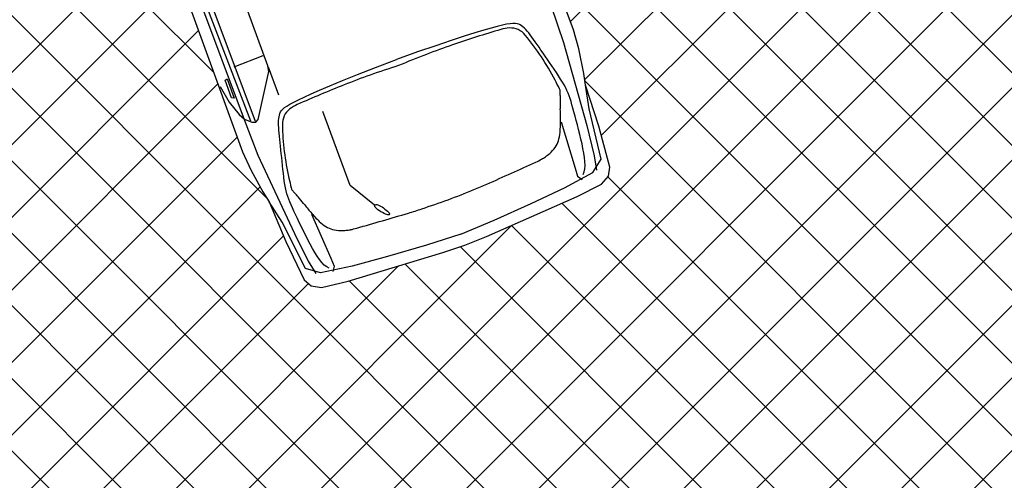
# Model space of a CAD drawing. Extents: x 176625 to 177699, y 1675422 to 1676217.
# Drawn here: x 176983 to 176988, y 1675655 to 1675657 of the extents above; entities that cross this region are included whole.
import ezdxf

# ---------------------------------------------------------------- set-up
doc = ezdxf.new("R2010")
doc.units = 0
doc.header["$LTSCALE"] = 5
doc.header["$MEASUREMENT"] = 0
doc.layers.get('0').update_dxf_attribs({"color": 4, "linetype": 'CONTINUOUS'})
doc.layers.add('TOP-HACHURA_GRAMA', color=71, linetype='CONTINUOUS')
doc.layers.add('TOP-HACHURA_PISTAS', color=254, linetype='CONTINUOUS')

msp = doc.modelspace()

# ---------------------------------------------------------------- hatches: boundary and pattern name
at = {"layer": 'TOP-HACHURA_GRAMA'}
h = msp.add_hatch(dxfattribs=at)
h.set_pattern_fill('ANSI37', color=256, scale=3, angle=270, style=0)
h.set_pattern_definition([(315, (-1498800, 1852800), (0.26516504283, 0.26516504283), []), (45, (-1498800, 1852800), (-0.26516504283, 0.26516504283), [])])
h.paths.add_polyline_path([(176972.5603, 1675659.2205), (176978.9103, 1675652.8445), (176978.9386, 1675652.8069), (176978.9668, 1675652.7693), (176978.9948, 1675652.7317), (176979.0226, 1675652.6941), (176979.05, 1675652.6565), (176979.0771, 1675652.6189), (176979.1037, 1675652.5814), (176979.1297, 1675652.5438), (176979.1559, 1675652.5052), (176979.1817, 1675652.4666), (176979.2075, 1675652.4278), (176979.2337, 1675652.3889), (176979.2606, 1675652.3498), (176979.2886, 1675652.3103), (176979.318, 1675652.2705), (176979.3492, 1675652.2303), (176979.3724, 1675652.2018), (176979.3792, 1675652.194, 0.947018), (176979.7567, 1675652.4006), (176979.756, 1675652.4033), (176979.7425, 1675652.4412), (176979.7262, 1675652.4783), (176979.7079, 1675652.5148), (176979.6882, 1675652.5508), (176979.6677, 1675652.5866), (176979.6471, 1675652.6222), (176979.6121, 1675652.6846), (176979.5784, 1675652.7473), (176979.5458, 1675652.8102), (176979.5142, 1675652.8732), (176979.4834, 1675652.9364), (176979.4532, 1675652.9997), (176979.4234, 1675653.063), (176979.3937, 1675653.1264), (176979.2927, 1675653.3673), (176979.1921, 1675653.6082), (176979.0921, 1675653.8494), (176978.993, 1675654.091), (176978.8952, 1675654.3329), (176978.799, 1675654.5754), (176978.7047, 1675654.8186), (176978.6126, 1675655.0626), (176978.3511, 1675655.799), (176978.1098, 1675656.5424), (176977.8863, 1675657.2918), (176977.6781, 1675658.0463), (176977.4826, 1675658.8049), (176977.2974, 1675659.5666), (176977.1199, 1675660.3305), (176976.9478, 1675661.0955), (176976.7768, 1675661.8713), (176976.6098, 1675662.6475), (176976.4479, 1675663.4243), (176976.2923, 1675664.202), (176976.1441, 1675664.9808), (176976.0044, 1675665.7608), (176975.8744, 1675666.5422), (176975.7552, 1675667.3254), (176975.6413, 1675668.159), (176975.5401, 1675668.9944), (176975.4507, 1675669.8315), (176975.3723, 1675670.6701), (176975.3042, 1675671.5098), (176975.2454, 1675672.3504), (176975.1952, 1675673.1918), (176975.1527, 1675674.0336), (176975.1017, 1675675.3132), (176975.0667, 1675676.5931), (176975.0478, 1675677.8731), (176975.045, 1675679.1531), (176975.0582, 1675680.4327), (176975.0875, 1675681.7118), (176975.1329, 1675682.9902), (176975.1944, 1675684.2676), (176975.3271, 1675686.3355), (176975.4953, 1675688.4009), (176975.6924, 1675690.4643), (176975.9118, 1675692.5261), (176976.1467, 1675694.5868), (176976.3904, 1675696.6468), (176976.6363, 1675698.7068), (176976.8777, 1675700.7671), (176977.1539, 1675703.2362), (176977.4167, 1675705.7063), (176977.6686, 1675708.1772), (176977.9122, 1675710.6487), (176978.1503, 1675713.1206), (176978.3853, 1675715.5927), (176978.62, 1675718.0648), (176978.8568, 1675720.5367), (176979.143, 1675723.4659), (176979.4348, 1675726.3948), (176979.7308, 1675729.3232), (176980.03, 1675732.2515), (176980.331, 1675735.1796), (176980.6327, 1675738.1077), (176980.9338, 1675741.0358), (176981.2331, 1675743.9641), (176981.3685, 1675745.297), (176981.5035, 1675746.6299), (176981.6383, 1675747.9628), (176981.7734, 1675749.2957), (176981.9088, 1675750.6286), (176982.0448, 1675751.9613), (176982.1817, 1675753.294), (176982.3198, 1675754.6266), (176982.3902, 1675755.3016), (176982.461, 1675755.9766), (176982.5319, 1675756.6516), (176982.6029, 1675757.3265), (176982.674, 1675758.0015), (176982.745, 1675758.6764), (176982.8159, 1675759.3514), (176982.8866, 1675760.0264), (176983.15, 1675762.5653), (176983.4101, 1675765.1045), (176983.6678, 1675767.644), (176983.9237, 1675770.1836), (176984.1788, 1675772.7234), (176984.4339, 1675775.2631), (176984.6897, 1675777.8028), (176984.9471, 1675780.3423), (176985.1604, 1675782.4304), (176985.3751, 1675784.5184), (176985.5911, 1675786.6062), (176985.808, 1675788.694), (176986.0258, 1675790.7816), (176986.2442, 1675792.8692), (176986.4629, 1675794.9568), (176986.6819, 1675797.0443, 0.296523), (176985.6865, 1675797.3434), (176985.4744, 1675795.2374), (176985.262, 1675793.1314), (176985.0493, 1675791.0254), (176984.836, 1675788.9195), (176984.6219, 1675786.8137), (176984.4069, 1675784.708), (176984.1906, 1675782.6024), (176983.973, 1675780.4969), (176983.7061, 1675777.9335), (176983.438, 1675775.3702), (176983.1696, 1675772.8069), (176982.902, 1675770.2436), (176982.6362, 1675767.68), (176982.3733, 1675765.1162), (176982.1143, 1675762.552), (176981.8602, 1675759.9873), (176981.7895, 1675759.263), (176981.7191, 1675758.5387), (176981.649, 1675757.8144), (176981.579, 1675757.09), (176981.509, 1675756.3657), (176981.4389, 1675755.6413), (176981.3686, 1675754.917), (176981.298, 1675754.1927), (176981.1736, 1675752.9275), (176981.0479, 1675751.6624), (176980.9212, 1675750.3974), (176980.7935, 1675749.1324), (176980.665, 1675747.8676), (176980.5358, 1675746.6029), (176980.406, 1675745.3382), (176980.2758, 1675744.0735), (176979.9741, 1675741.1525), (176979.6716, 1675738.2316), (176979.3693, 1675735.3107), (176979.0679, 1675732.3896), (176978.7683, 1675729.4685), (176978.4712, 1675726.547), (176978.1775, 1675723.6253), (176977.888, 1675720.7031), (176977.6466, 1675718.2304), (176977.4075, 1675715.7575), (176977.1693, 1675713.2845), (176976.9306, 1675710.8116), (176976.6902, 1675708.3388), (176976.4466, 1675705.8663), (176976.1986, 1675703.3942), (176975.9447, 1675700.9226), (176975.6993, 1675698.591), (176975.4503, 1675696.2596), (176975.2007, 1675693.9284), (176974.9534, 1675691.597), (176974.711, 1675689.2651), (176974.4767, 1675686.9325), (176974.2531, 1675684.599), (176974.0432, 1675682.2642), (176973.8924, 1675680.4666), (176973.7506, 1675678.6682), (176973.6168, 1675676.8692), (176973.4902, 1675675.0695), (176973.3701, 1675673.2694), (176973.2554, 1675671.4689), (176973.1455, 1675669.668), (176973.0393, 1675667.867), (176972.9771, 1675666.7863), (176972.9158, 1675665.7055), (176972.8553, 1675664.6247), (176972.7955, 1675663.5439), (176972.7363, 1675662.4631), (176972.6774, 1675661.3822), (176972.6188, 1675660.3014)])
at = {"layer": 'TOP-HACHURA_PISTAS'}
h = msp.add_hatch(dxfattribs=at)
h.set_pattern_fill('ANSI37', color=256, scale=2, angle=270, style=0)
h.set_pattern_definition([(315, (-1498800, 1852800), (0.176776695298, 0.176776695298), []), (45, (-1498800, 1852800), (-0.176776695298, 0.176776695298), [])])
h.paths.add_polyline_path([(176966.4245, 1675681.1949), (176966.4271, 1675681.201), (176966.4295, 1675681.2084), (176966.4315, 1675681.2166), (176966.4332, 1675681.2253), (176966.4346, 1675681.2341), (176966.4355, 1675681.2427), (176966.436, 1675681.2505), (176966.436, 1675681.2573), (176966.4356, 1675681.2626), (176966.4347, 1675681.2665), (176966.4334, 1675681.269), (176966.4317, 1675681.27), (176966.4297, 1675681.2696), (176966.4274, 1675681.2678), (176966.4249, 1675681.2645), (176966.4222, 1675681.2599), (176966.4194, 1675681.2539), (176966.4166, 1675681.2468), (176966.4138, 1675681.239), (176966.4114, 1675681.2308), (176966.4092, 1675681.2225), (176966.4076, 1675681.2144), (176966.4067, 1675681.2068), (176966.4064, 1675681.2002), (176966.4071, 1675681.1947), (176966.4085, 1675681.1905), (176966.4104, 1675681.1876), (176966.4129, 1675681.1861), (176966.4157, 1675681.186), (176966.4186, 1675681.1874), (176966.4216, 1675681.1904)], flags=0)
h.paths.add_polyline_path([(176985.0746, 1675657.9048), (176985.1197, 1675657.7989), (176985.13, 1675657.8107), (176985.0995, 1675657.907)], flags=0)
h.paths.add_polyline_path([(176974.5815, 1675687.9754), (176965.6312, 1675687.9754), (176965.2399, 1675684.0152), (176965.058, 1675683.7936), (176964.8752, 1675683.5726), (176964.6908, 1675683.3525), (176964.5039, 1675683.1339), (176964.3138, 1675682.9171), (176964.1196, 1675682.7028), (176963.9204, 1675682.4913), (176963.7156, 1675682.2832), (176963.4074, 1675681.9888), (176963.0859, 1675681.7062), (176962.7518, 1675681.4389), (176962.4056, 1675681.1908), (176962.0479, 1675680.9653), (176961.679, 1675680.7663), (176961.2997, 1675680.5974), (176960.9105, 1675680.4623), (176960.5408, 1675680.3691), (176960.3768, 1675680.3409), (176960.3768, 1675674.4995), (176960.3818, 1675674.5018), (176960.736, 1675674.6623), (176960.9942, 1675674.7784), (176961.2515, 1675674.8907), (176961.5107, 1675674.998), (176961.7749, 1675675.0992), (176962.0469, 1675675.1932), (176962.3296, 1675675.2788), (176962.626, 1675675.3549), (176962.9389, 1675675.4203), (176963.0781, 1675675.4444), (176963.2182, 1675675.4641), (176963.3567, 1675675.4771), (176963.491, 1675675.4811), (176963.6184, 1675675.474), (176963.7364, 1675675.4534), (176963.8425, 1675675.417), (176963.9339, 1675675.3627), (176964.0202, 1675675.2742), (176964.0855, 1675675.1619), (176964.1322, 1675675.03), (176964.1631, 1675674.8824), (176964.1807, 1675674.7234), (176964.1876, 1675674.557), (176964.1864, 1675674.3874), (176964.1798, 1675674.2186), (176964.1578, 1675673.8947), (176964.1276, 1675673.5871), (176964.0925, 1675673.2925), (176964.0556, 1675673.0074), (176964.0202, 1675672.7284), (176963.9895, 1675672.4521), (176963.9667, 1675672.175), (176963.955, 1675671.8937), (176963.957, 1675671.5602), (176963.9684, 1675671.2197), (176963.9795, 1675670.8754), (176963.9804, 1675670.5304), (176963.9616, 1675670.1878), (176963.9133, 1675669.851), (176963.8257, 1675669.5229), (176963.6892, 1675669.2069), (176963.6208, 1675669.0879), (176963.544, 1675668.9731), (176963.4592, 1675668.8642), (176963.3671, 1675668.7632), (176963.268, 1675668.6718), (176963.1624, 1675668.5918), (176963.051, 1675668.5252), (176962.9341, 1675668.4738), (176962.8223, 1675668.4409), (176962.7068, 1675668.4206), (176962.5882, 1675668.4111), (176962.4669, 1675668.4105), (176962.3436, 1675668.4171), (176962.2187, 1675668.4291), (176962.0928, 1675668.4447), (176961.9664, 1675668.4621), (176961.9285, 1675668.4862), (176961.6155, 1675668.6501), (176961.3021, 1675668.8127), (176960.9879, 1675668.9729), (176960.6728, 1675669.1293), (176960.3768, 1675669.2708), (176960.3768, 1675655.6416), (176962.0957, 1675654.7411), (176960.3768, 1675654.8408), (176960.3768, 1675650), (176991.2096, 1675650), (176990.6712, 1675651.3577), (176990.0232, 1675652.9998), (176989.3823, 1675654.6443), (176988.7533, 1675656.2929), (176988.1405, 1675657.947), (176987.5486, 1675659.6082), (176986.982, 1675661.278), (176986.8171, 1675661.7822), (176986.6546, 1675662.2872), (176986.494, 1675662.793), (176986.3351, 1675663.2993), (176986.1774, 1675663.8061), (176986.0205, 1675664.3133), (176985.8642, 1675664.8208), (176985.708, 1675665.3284), (176985.4679, 1675666.109), (176985.229, 1675666.8901), (176984.9934, 1675667.672), (176984.7628, 1675668.4552), (176984.5391, 1675669.2401), (176984.3241, 1675670.0269), (176984.1198, 1675670.8162), (176983.9279, 1675671.6081), (176983.7547, 1675672.3801), (176983.5934, 1675673.1549), (176983.4424, 1675673.932), (176983.3002, 1675674.7112), (176983.1651, 1675675.4923), (176983.0356, 1675676.275), (176982.9101, 1675677.059), (176982.787, 1675677.8441), (176982.6345, 1675678.8317), (176982.4873, 1675679.8204), (176982.3496, 1675680.8099), (176982.2256, 1675681.8002), (176982.1193, 1675682.7911), (176982.0348, 1675683.7823), (176981.9763, 1675684.7736), (176981.9478, 1675685.765), (176981.9607, 1675687.0893), (176982.0043, 1675687.9754), (176975.4606, 1675687.9754), (176975.3271, 1675686.3355), (176975.1944, 1675684.2676), (176975.1329, 1675682.9902), (176975.0875, 1675681.7118), (176975.0582, 1675680.4327), (176975.045, 1675679.1531), (176975.0478, 1675677.8731), (176975.0667, 1675676.5931), (176975.1017, 1675675.3132), (176975.1527, 1675674.0336), (176975.1952, 1675673.1918), (176975.2454, 1675672.3504), (176975.3042, 1675671.5098), (176975.3723, 1675670.6701), (176975.4507, 1675669.8315), (176975.5401, 1675668.9944), (176975.6413, 1675668.159), (176975.7552, 1675667.3254), (176975.8744, 1675666.5422), (176976.0044, 1675665.7608), (176976.1441, 1675664.9808), (176976.2923, 1675664.202), (176976.4479, 1675663.4243), (176976.6098, 1675662.6475), (176976.7768, 1675661.8713), (176976.9478, 1675661.0955), (176977.1199, 1675660.3305), (176977.2974, 1675659.5666), (176977.4826, 1675658.8049), (176977.6781, 1675658.0463), (176977.8863, 1675657.2918), (176978.1098, 1675656.5424), (176978.3511, 1675655.799), (176978.6126, 1675655.0626), (176978.7047, 1675654.8186), (176978.799, 1675654.5754), (176978.8952, 1675654.3329), (176978.993, 1675654.091), (176979.0921, 1675653.8494), (176979.1921, 1675653.6082), (176979.2927, 1675653.3673), (176979.3937, 1675653.1264), (176979.4234, 1675653.063), (176979.4532, 1675652.9997), (176979.4834, 1675652.9364), (176979.5142, 1675652.8732), (176979.5458, 1675652.8102), (176979.5784, 1675652.7473), (176979.6121, 1675652.6846), (176979.6471, 1675652.6222), (176979.6677, 1675652.5866), (176979.6882, 1675652.5508), (176979.7079, 1675652.5148), (176979.7262, 1675652.4783), (176979.7425, 1675652.4412), (176979.756, 1675652.4033), (176979.7567, 1675652.4006, -0.947018), (176979.3792, 1675652.194), (176979.3724, 1675652.2018), (176979.3492, 1675652.2303), (176979.318, 1675652.2705), (176979.2886, 1675652.3103), (176979.2606, 1675652.3498), (176979.2337, 1675652.3889), (176979.2075, 1675652.4278), (176979.1817, 1675652.4666), (176979.1559, 1675652.5052), (176979.1297, 1675652.5438), (176979.1037, 1675652.5814), (176979.0771, 1675652.6189), (176979.05, 1675652.6565), (176979.0226, 1675652.6941), (176978.9948, 1675652.7317), (176978.9668, 1675652.7693), (176978.9386, 1675652.8069), (176978.9103, 1675652.8445), (176972.5603, 1675659.2205), (176972.6188, 1675660.3014), (176972.6774, 1675661.3822), (176972.7363, 1675662.4631), (176972.7955, 1675663.5439), (176972.8553, 1675664.6247), (176972.9158, 1675665.7055), (176972.9771, 1675666.7863), (176973.0393, 1675667.867), (176973.1455, 1675669.668), (176973.2554, 1675671.4689), (176973.3701, 1675673.2694), (176973.4902, 1675675.0695), (176973.6168, 1675676.8692), (176973.7506, 1675678.6682), (176973.8924, 1675680.4666), (176974.0432, 1675682.2642), (176974.2531, 1675684.599), (176974.4767, 1675686.9325)])
h.paths.add_polyline_path([(176984.9159, 1675658.4744), (176984.9344, 1675658.4813), (176985.0251, 1675658.4844), (176985.09, 1675658.4693), (176985.1073, 1675658.4402), (176985.0785, 1675658.4202), (176984.9901, 1675658.3859), (176984.9548, 1675658.3752), (176985.5679, 1675656.7394), (176985.5941, 1675656.6467), (176985.6182, 1675656.5269), (176985.6264, 1675656.4697), (176985.6904, 1675656.2694), (176985.7446, 1675656.0703), (176985.7372, 1675656.0257), (176985.703, 1675655.987), (176985.585, 1675655.9269), (176985.1437, 1675655.7324), (176985.0383, 1675655.6899), (176984.9305, 1675655.6538), (176984.4687, 1675655.5152), (176984.3399, 1675655.4843), (176984.2887, 1675655.4916), (176984.2541, 1675655.5206), (176984.1661, 1675655.7072), (176984.0847, 1675655.9012), (176984.0538, 1675655.95), (176983.9943, 1675656.0567), (176983.9541, 1675656.1442), (176983.3583, 1675657.7864), (176983.3245, 1675657.7717), (176983.235, 1675657.7403), (176983.2001, 1675657.7369), (176983.1944, 1675657.7702), (176983.2339, 1675657.8238), (176983.3049, 1675657.8804), (176983.3234, 1675657.8871), (176983.2586, 1675658.0749), (176983.2067, 1675658.2255), (176983.1659, 1675658.3443), (176983.1346, 1675658.4367), (176983.1111, 1675658.5079), (176983.0937, 1675658.5633), (176983.0808, 1675658.6082), (176983.0708, 1675658.6479), (176983.0621, 1675658.6868), (176983.056, 1675658.7175), (176983.016, 1675658.7661), (176982.9815, 1675658.8703), (176982.9434, 1675659.0652), (176982.9485, 1675659.1244), (176982.9697, 1675659.149), (176983.2665, 1675659.3495), (176983.3168, 1675659.3731), (176983.6382, 1675659.4862), (176983.9562, 1675659.6089), (176984.0097, 1675659.6236), (176984.3656, 1675659.6638), (176984.3978, 1675659.6589), (176984.4401, 1675659.6172), (176984.5376, 1675659.4442), (176984.579, 1675659.3425), (176984.5801, 1675659.2796), (176984.5955, 1675659.2523), (176984.6141, 1675659.2171), (176984.6322, 1675659.1804), (176984.6516, 1675659.1379), (176984.6744, 1675659.0845), (176984.7027, 1675659.015), (176984.7389, 1675658.9244), (176984.785, 1675658.8076), (176984.8433, 1675658.6593)], flags=16)
h.paths.add_polyline_path([(176963.8753, 1675680.5824), (176963.8624, 1675680.5973), (176963.8279, 1675680.6814), (176963.8195, 1675680.7475), (176963.8408, 1675680.7738), (176963.8696, 1675680.7537), (176963.9325, 1675680.6828), (176963.9548, 1675680.6535), (176965.2752, 1675681.7973), (176965.3529, 1675681.8541), (176965.4569, 1675681.9184), (176965.5076, 1675681.946), (176965.6732, 1675682.0756), (176965.8409, 1675682.1957), (176965.8853, 1675682.2043), (176965.9336, 1675682.1857), (176966.031, 1675682.096), (176966.3668, 1675681.7499), (176966.4433, 1675681.6658), (176966.5146, 1675681.5774), (176966.8053, 1675681.1926), (176966.8791, 1675681.0826), (176966.89, 1675681.0321), (176966.8748, 1675680.9895), (176966.7305, 1675680.8421), (176966.577, 1675680.6983), (176966.542, 1675680.6524), (176966.4626, 1675680.5595), (176966.3945, 1675680.4914), (176965.0622, 1675679.3615), (176965.0878, 1675679.3349), (176965.1483, 1675679.2619), (176965.1637, 1675679.2304), (176965.1344, 1675679.2134), (176965.0704, 1675679.2318), (176964.9926, 1675679.2787), (176964.9799, 1675679.2937), (176964.8264, 1675679.1677), (176964.7033, 1675679.0666), (176964.6061, 1675678.987), (176964.5304, 1675678.9255), (176964.4718, 1675678.8787), (176964.4258, 1675678.8431), (176964.3882, 1675678.8155), (176964.3545, 1675678.7922), (176964.3211, 1675678.7705), (176964.2944, 1675678.7541), (176964.2628, 1675678.6998), (176964.177, 1675678.6312), (176964.0076, 1675678.5276), (176963.9504, 1675678.5118), (176963.9198, 1675678.5231), (176963.6287, 1675678.7316), (176963.5891, 1675678.7706), (176963.3712, 1675679.0326), (176963.1455, 1675679.288), (176963.1131, 1675679.3331), (176962.9516, 1675679.6527), (176962.9451, 1675679.6846), (176962.9694, 1675679.7388), (176963.0977, 1675679.8904), (176963.1786, 1675679.9646), (176963.2372, 1675679.9875), (176963.2575, 1675680.0114), (176963.284, 1675680.0411), (176963.3121, 1675680.0709), (176963.3452, 1675680.1038), (176963.3874, 1675680.1438), (176963.4426, 1675680.1945), (176963.5149, 1675680.26), (176963.6085, 1675680.3439), (176963.7272, 1675680.4501)], flags=0)

# ---------------------------------------------------------------- linework, layer by layer
at = {"color": 8}
for p, q in [((176983.3645, 1675657.905), (176983.9617, 1675656.3019)), ((176983.3798, 1675657.8961), (176983.9932, 1675656.2954)), ((176984.0778, 1675656.5641), (176983.7179, 1675657.5483)), ((176983.7172, 1675657.0904), (176984.0155, 1675656.294)), ((176985.4583, 1675656.8539), (176985.5194, 1675656.6779)), ((176985.5194, 1675656.6779), (176985.6319, 1675656.2722)), ((176983.9134, 1675656.5581), (176984.0549, 1675656.6135)), ((176984.0818, 1675656.5362), (176984.0778, 1675656.5641)), ((176984.0791, 1675656.558), (176984.1297, 1675656.4219)), ((176983.8699, 1675656.494), (176983.8791, 1675656.5004)), ((176983.8791, 1675656.5004), (176983.913, 1675656.4054)), ((176984.0309, 1675656.3023), (176984.0818, 1675656.5362)), ((176983.8459, 1675656.4634), (176983.8886, 1675656.3874)), ((176983.901, 1675656.4083), (176983.8699, 1675656.494)), ((176985.6431, 1675656.3537), (176985.6264, 1675656.4697)), ((176983.913, 1675656.4054), (176983.901, 1675656.4083)), ((176983.8886, 1675656.3874), (176983.9384, 1675656.326)), ((176985.7023, 1675656.1082), (176985.6431, 1675656.3537)), ((176983.9384, 1675656.326), (176983.9639, 1675656.3043)), ((176983.9639, 1675656.3043), (176983.9996, 1675656.2899)), ((176984.0192, 1675656.2891), (176984.0309, 1675656.3023)), ((176984.479, 1675655.98), (176984.3461, 1675656.3405)), ((176983.9617, 1675656.3019), (176984.0294, 1675656.1283)), ((176983.9996, 1675656.2899), (176984.0192, 1675656.2891)), ((176985.507, 1675656.2901), (176985.5755, 1675656.0652)), ((176985.6319, 1675656.2722), (176985.6688, 1675656.1259)), ((176984.0294, 1675656.1283), (176984.2073, 1675655.7468)), ((176985.6688, 1675656.1259), (176985.6793, 1675656.0558)), ((176985.5755, 1675656.0652), (176985.5875, 1675656.0255)), ((176985.6617, 1675656.044), (176985.7023, 1675656.1082)), ((176985.5235, 1675655.9687), (176985.6617, 1675656.044)), ((176985.5875, 1675656.0255), (176985.609, 1675656.0095)), ((176984.5978, 1675655.884), (176984.479, 1675655.98)), ((176985.3603, 1675655.8929), (176985.5235, 1675655.9687)), ((176984.1473, 1675655.802), (176984.0847, 1675655.9012)), ((176985.181, 1675655.8123), (176985.3603, 1675655.8929)), ((176984.2906, 1675655.8416), (176984.3846, 1675655.6259)), ((176984.2617, 1675655.5769), (176984.1473, 1675655.802)), ((176985.0188, 1675655.7428), (176985.181, 1675655.8123)), ((176984.2073, 1675655.7468), (176984.2742, 1675655.6115)), ((176985.0188, 1675655.7428), (176984.8503, 1675655.6903)), ((176984.8503, 1675655.6903), (176984.6616, 1675655.6353)), ((176984.6616, 1675655.6353), (176984.4883, 1675655.5869)), ((176984.2742, 1675655.6115), (176984.3118, 1675655.5514)), ((176984.4883, 1675655.5869), (176984.3342, 1675655.5545)), ((176984.3846, 1675655.6259), (176984.4012, 1675655.588)), ((176984.4012, 1675655.588), (176984.3952, 1675655.5619)), ((176984.3342, 1675655.5545), (176984.2617, 1675655.5769))]:
    msp.add_line(p, q, dxfattribs=at)
msp.add_lwpolyline([(176983.3583, 1675657.7864), (176983.9541, 1675656.1442), (176983.9943, 1675656.0567), (176984.0538, 1675655.95), (176984.0847, 1675655.9012), (176984.1661, 1675655.7072), (176984.2541, 1675655.5206), (176984.2887, 1675655.4916), (176984.3399, 1675655.4843), (176984.4687, 1675655.5152), (176984.9305, 1675655.6538), (176985.0383, 1675655.6899), (176985.1437, 1675655.7324), (176985.585, 1675655.9269), (176985.703, 1675655.987), (176985.7372, 1675656.0257), (176985.7446, 1675656.0703), (176985.6904, 1675656.2694), (176985.6264, 1675656.4697), (176985.6182, 1675656.5269), (176985.5941, 1675656.6467), (176985.5679, 1675656.7394), (176984.9548, 1675658.3752)], dxfattribs=at)
at = {"color": 8, "flags": 128}
for points in [[(176985.6142, 1675656.0339), (176985.6196, 1675656.0464), (176985.6227, 1675656.0612), (176985.6238, 1675656.078), (176985.6232, 1675656.0967), (176985.6211, 1675656.1168), (176985.6178, 1675656.1381), (176985.6136, 1675656.1603), (176985.6088, 1675656.1832), (176985.6035, 1675656.2064), (176985.598, 1675656.2298), (176985.5923, 1675656.253), (176985.5865, 1675656.2758), (176985.5807, 1675656.2979), (176985.575, 1675656.319), (176985.5696, 1675656.339), (176985.5645, 1675656.3575), (176985.5597, 1675656.3743), (176985.5552, 1675656.3897), (176985.5507, 1675656.4041), (176985.546, 1675656.4176), (176985.541, 1675656.4307), (176985.5354, 1675656.4436), (176985.5292, 1675656.4567), (176985.522, 1675656.4703), (176985.5137, 1675656.4846), (176985.5045, 1675656.4995), (176985.4946, 1675656.515), (176985.4841, 1675656.5308), (176985.4732, 1675656.5469), (176985.4621, 1675656.563), (176985.4509, 1675656.5791), (176985.44, 1675656.5949), (176985.4293, 1675656.6105), (176985.4189, 1675656.6255), (176985.4089, 1675656.6402), (176985.3993, 1675656.6542), (176985.39, 1675656.6677), (176985.381, 1675656.6805), (176985.3725, 1675656.6926), (176985.3643, 1675656.7039), (176985.3566, 1675656.7144), (176985.3491, 1675656.7241), (176985.3419, 1675656.7328), (176985.3349, 1675656.7407), (176985.328, 1675656.7478), (176985.3211, 1675656.7539), (176985.3143, 1675656.7591), (176985.3073, 1675656.7634), (176985.3001, 1675656.7667), (176985.2921, 1675656.769), (176985.2828, 1675656.7702), (176985.2716, 1675656.7701), (176985.2579, 1675656.7687), (176985.2412, 1675656.7659), (176985.2207, 1675656.7615), (176985.196, 1675656.7554), (176985.1664, 1675656.7476), (176985.1305, 1675656.7374), (176985.0869, 1675656.7243), (176985.0343, 1675656.7078), (176984.9711, 1675656.6871), (176984.8961, 1675656.6618), (176984.8077, 1675656.6313), (176984.7045, 1675656.595)], [(176984.377, 1675655.5776), (176984.3648, 1675655.5836), (176984.3527, 1675655.5928), (176984.341, 1675655.6049), (176984.3293, 1675655.6195), (176984.3179, 1675655.6361), (176984.3065, 1675655.6545), (176984.2953, 1675655.6741), (176984.2841, 1675655.6947), (176984.273, 1675655.7158), (176984.2621, 1675655.7371), (176984.2514, 1675655.7585), (176984.241, 1675655.7796), (176984.231, 1675655.8001), (176984.2216, 1675655.8199), (176984.2128, 1675655.8386), (176984.2047, 1675655.856), (176984.1974, 1675655.8719), (176984.1908, 1675655.8866), (176984.1849, 1675655.9004), (176984.1797, 1675655.9137), (176984.175, 1675655.9269), (176984.1708, 1675655.9403), (176984.1671, 1675655.9544), (176984.1638, 1675655.9694), (176984.1607, 1675655.9856), (176984.158, 1675656.003), (176984.1555, 1675656.0212), (176984.1532, 1675656.04), (176984.1511, 1675656.0593), (176984.1491, 1675656.0788), (176984.1471, 1675656.0982), (176984.1452, 1675656.1174), (176984.1432, 1675656.1362), (176984.1413, 1675656.1544), (176984.1394, 1675656.172), (176984.1376, 1675656.189), (176984.136, 1675656.2052), (176984.1344, 1675656.2208), (176984.1331, 1675656.2355), (176984.1319, 1675656.2494), (176984.131, 1675656.2625), (176984.1304, 1675656.2746), (176984.1302, 1675656.286), (176984.1304, 1675656.2965), (176984.1311, 1675656.3064), (176984.1324, 1675656.3155), (176984.1342, 1675656.3239), (176984.1367, 1675656.3317), (176984.14, 1675656.3389), (176984.1446, 1675656.3458), (176984.1509, 1675656.3527), (176984.1595, 1675656.36), (176984.1708, 1675656.3678), (176984.1854, 1675656.3765), (176984.2038, 1675656.3864), (176984.2265, 1675656.3979), (176984.2541, 1675656.4112), (176984.2881, 1675656.4267), (176984.3297, 1675656.4451), (176984.3805, 1675656.4666), (176984.4419, 1675656.4919), (176984.5154, 1675656.5214), (176984.6025, 1675656.5556), (176984.7045, 1675656.595)]]:
    msp.add_lwpolyline(points, dxfattribs=at)
msp.add_lwpolyline([(176984.6033, 1675655.8714), (176984.6, 1675655.8757), (176984.5983, 1675655.8795), (176984.598, 1675655.8828), (176984.5991, 1675655.8853), (176984.6014, 1675655.8871), (176984.6048, 1675655.8879), (176984.6092, 1675655.8878), (176984.6145, 1675655.8865), (176984.6207, 1675655.8839), (176984.6274, 1675655.8804), (176984.6344, 1675655.8761), (176984.6415, 1675655.8712), (176984.6483, 1675655.866), (176984.6547, 1675655.8608), (176984.6604, 1675655.8556), (176984.665, 1675655.8509), (176984.6684, 1675655.8468), (176984.6706, 1675655.8433), (176984.6715, 1675655.8405), (176984.6712, 1675655.8385), (176984.6697, 1675655.8373), (176984.6669, 1675655.8369), (176984.6629, 1675655.8374), (176984.6577, 1675655.8389), (176984.6514, 1675655.8413), (176984.6442, 1675655.8445), (176984.6366, 1675655.8483), (176984.6288, 1675655.8526), (176984.6212, 1675655.8573), (176984.6142, 1675655.862), (176984.6081, 1675655.8668)], close=True, dxfattribs=at)
at = {"color": 8}
for centre, radius, start, end in [((176987.2461, 1675649.9882), 7.0522, 106.75433, 108.76445), ((176985.263, 1675656.5755), 0.1728, 92.6083, 106.7543), ((176985.2594, 1675656.6537), 0.0945, 39.2655, 92.6083), ((176984.3239, 1675655.889), 1.3028, 27.6888, 39.2655), ((176986.1547, 1675653.2006), 3.6594, 108.7644, 110.8825), ((176986.2607, 1675652.9227), 3.9568, 110.8825, 112.9996), ((176985.9037, 1675652.7911), 3.9568, 107.4878, 109.6048), ((176985.8039, 1675653.0713), 3.6594, 109.6048, 111.7229), ((176982.8764, 1675655.1293), 2.9376, 26.765, 27.6888), ((176987.0597, 1675649.9194), 7.0522, 111.72293, 113.73304), ((176985.4683, 1675656.4366), 0.0347, 2.7339, 26.765), ((176985.831, 1675656.3992), 0.3289, 176.4284, 180.3499), ((176985.3338, 1675656.4302), 0.1693, 356.4284, 2.7339), ((176984.2428, 1675656.2788), 0.0945, 127.8791, 181.2218), ((176984.2909, 1675656.217), 0.1728, 113.733, 127.8791), ((176986.8405, 1675656.4053), 1.3384, 180.3499, 182.1823), ((176983.3478, 1675656.2722), 2.1569, 0.7123, 2.1823), ((176985.4509, 1675656.3046), 1.3028, 181.2218, 192.7986), ((176984.9881, 1675656.2926), 0.5165, 353.991, 0.7123), ((176985.2857, 1675656.2613), 0.2172, 343.1395, 353.991), ((176985.3563, 1675656.2503), 0.148, 309.9885, 325.2246), ((176985.3829, 1675656.2318), 0.1156, 325.2246, 343.1395), ((176985.305, 1675656.2963), 0.2159, 299.6769, 305.487), ((176985.2334, 1675656.3969), 0.3393, 305.487, 309.9885), ((176974.3564, 1675680.3186), 26.616, 293.91295, 294.47694), ((176985.2419, 1675656.407), 0.3432, 294.4769, 299.6769), ((176987.045, 1675656.6667), 2.9376, 192.7986, 193.7224), ((176984.2249, 1675655.9781), 0.0347, 193.7224, 217.7535), ((176984.3542, 1675657.7711), 1.9513, 291.9056, 293.913), ((176984.3314, 1675656.0605), 0.1693, 217.7535, 224.059), ((176983.9734, 1675655.7141), 0.3289, 40.1374, 44.059), ((176983.2016, 1675655.0633), 1.3384, 38.305, 40.1374), ((176982.4032, 1675662.6231), 7.181, 290.82274, 291.90557), ((176985.9444, 1675657.2298), 2.1569, 218.305, 219.7751), ((176982.5393, 1675662.6734), 7.181, 288.58181, 289.66464), ((176984.6837, 1675656.1804), 0.5165, 219.7751, 226.4964), ((176977.1699, 1675681.3562), 26.616, 286.01043, 286.57442), ((176984.2058, 1675657.7163), 1.9513, 286.5744, 288.5818), ((176984.4776, 1675655.9633), 0.2172, 226.4964, 237.3479), ((176984.4229, 1675655.8778), 0.1156, 237.3479, 255.2628), ((176984.4311, 1675655.9091), 0.148, 255.2628, 270.4989), ((176984.4294, 1675656.1004), 0.3393, 270.4989, 275.0004), ((176984.4402, 1675655.9774), 0.2159, 275.0004, 280.8105), ((176984.4163, 1675656.1025), 0.3432, 280.8105, 286.0104)]:
    msp.add_arc(centre, radius, start, end, dxfattribs=at)

doc.saveas('drawing.dxf')
